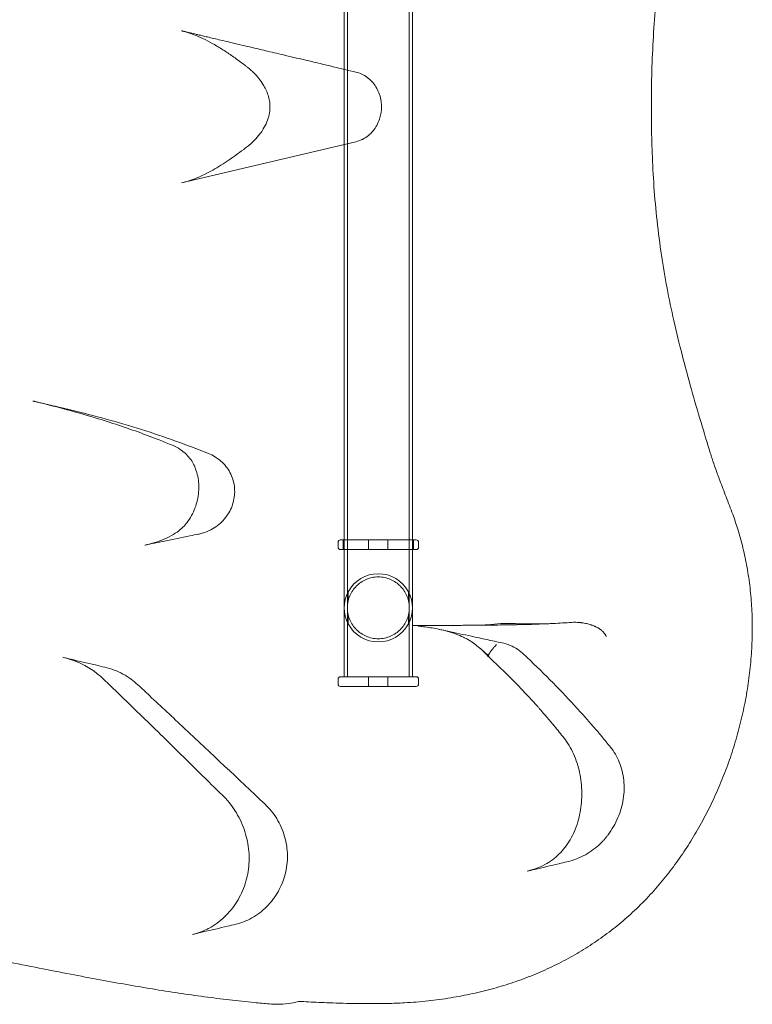
# Model space of a CAD drawing. Units: millimetres. Extents: x -1650 to 6860, y -2100 to 4410.
# Drawn here: x 4346 to 4801, y 1063 to 1674 of the extents above; entities that cross this region are included whole.
import ezdxf

# ---------------------------------------------------------------- set-up
doc = ezdxf.new("R2010")
doc.units = ezdxf.units.MM
doc.header["$MEASUREMENT"] = 0

msp = doc.modelspace()

# ---------------------------------------------------------------- linework, layer by layer
at = {"color": 0, "linetype": 'Continuous', "lineweight": 0}
for p, q in [((4549.8, 1974), (4549.8, 1266)), ((4588.2, 1974), (4588.2, 1266)), ((4590.2, 1974), (4590.2, 1578.16)), ((4547.8, 1681.06), (4547.8, 1591.08)), ((4555.08, 1598.37), (4446.63, 1572.74)), ((4547.8, 1591.08), (4547.8, 1591.08)), ((4547.8, 1591.08), (4547.8, 1309.45)), ((4590.2, 1578.16), (4590.2, 1578.16)), ((4590.2, 1578.16), (4590.2, 1539.2)), ((4590.2, 1539.2), (4590.2, 1539.2)), ((4590.2, 1539.2), (4590.2, 1266)), ((4544, 1349.5), (4544, 1346.5)), ((4545.5, 1351), (4592.5, 1351)), ((4547.1, 1345), (4547.1, 1351)), ((4563, 1345), (4563, 1351)), ((4575, 1351), (4575, 1345)), ((4590.91, 1345), (4590.91, 1351)), ((4594, 1346.5), (4594, 1349.5)), ((4592.5, 1345), (4545.5, 1345)), ((4550.31, 1313.18), (4550.31, 1318.8)), ((4587.7, 1318.8), (4587.7, 1313.18)), ((4547.8, 1309.45), (4547.8, 1309.45)), ((4547.8, 1309.45), (4547.8, 1266)), ((4550.31, 1298.8), (4550.31, 1304.42)), ((4587.7, 1304.42), (4587.7, 1298.8)), ((4544, 1264.5), (4544, 1261.5)), ((4545.5, 1266), (4592.5, 1266)), ((4592.5, 1260), (4545.5, 1260)), ((4563, 1266), (4563, 1260)), ((4575, 1266), (4575, 1260)), ((4594, 1261.5), (4594, 1264.5))]:
    msp.add_line(p, q, dxfattribs=at)
for centre, radius, start, end in [((4545.5, 1349.5), 1.5, 90, 180), ((4545.5, 1346.5), 1.5, 180, 270), ((4592.5, 1349.5), 1.5, 0, 90), ((4592.5, 1346.5), 1.5, 270, 0), ((4569, 1308.8), 21.2, 28.14458, 151.85542), ((4569, 1308.8), 21.2, 151.85542, 208.14458), ((4569, 1308.8), 21.2, -28.14458, 28.14458), ((4569, 1308.8), 19.2, 166.80784, 193.19216), ((4569, 1308.8), 19.2, 346.80784, 13.19216), ((4569, 1308.8), 21.2, 208.14458, 331.85542), ((4545.5, 1264.5), 1.5, 90, 180), ((4545.5, 1261.5), 1.5, 180, 270), ((4592.5, 1264.5), 1.5, 0, 90), ((4592.5, 1261.5), 1.5, 270, 0)]:
    msp.add_arc(centre, radius, start, end, dxfattribs=at)
at = {"color": 0, "linetype": 'Continuous', "lineweight": 0, "extrusion": (0, 0, -1)}
for centre, major_axis, ratio, start_param, end_param in [((4493.81, 1655.15), (-7.24, -9.63), 0.552371, -0.002717, 0), ((4554.53, 1631.25), (4.26, 9.09), 0.502208, -0.000126, 0.000025), ((4560.24, 1624.45), (9.53, 3.17), 0.000001, 0, 0.000021), ((4554.53, 1608.75), (4.26, -9.09), 0.502208, -0.000032, 0.000119), ((4493.81, 1584.85), (-7.24, 9.63), 0.552371, 0, 0.002717), ((4450.01, 1416.51), (-5.15, -8.62), 0.32315, -0.000025, 0.000021), ((4459.71, 1395.37), (3.74, 9.31), 0.000001, 0, 0.00002), ((4462.32, 1394.08), (5.18, 8.59), 0, 0, 0.000007), ((4646.33, 1276.52), (3.42, 9.44), 0.000001, 0, 0.000022), ((4649.31, 1274.97), (5.11, 8.78), 0, 0, 0.000005), ((4479.58, 1199.16), (-7.01, -7.2), 0.000001, 0, 0.000019), ((4701.65, 1171.24), (7.48, -6.68), 0.000001, 0, 0.000018), ((4703.33, 1173.23), (-7.93, 6.12), 0.146089, -3.141684, -3.141638), ((4692.88, 1153.74), (-7.96, 6.13), 0.365018, 0.000003, 0.0002), ((4458.6, 1096.83), (-2.82, 9.64), 0.000002, 0, 0.000017), ((4520.07, 1061.32), (-0.19, 3.01), 0.961798, -0.000928, -0.000816)]:
    msp.add_ellipse(centre, major_axis=major_axis, ratio=ratio, start_param=start_param, end_param=end_param, dxfattribs=at)
at = {"color": 0, "linetype": 'Continuous', "lineweight": 0}
for centre, major_axis, ratio, start_param, end_param in [((4560.25, 1615.54), (9.52, -3.17), 0.000001, 0, 0.000021), ((4455.47, 1412.5), (-6.67, -7.5), 0, 0, 0.000005), ((4463.43, 1402.04), (-9.02, -4.41), 0.298537, -0.000017, 0.000284), ((4458.23, 1355.8), (-8.05, 6), 0.19963, -0.001945, 0.000003), ((4393.97, 1280.41), (-5.15, -8.62), 0.22593, -0.000142, -0.000018), ((4404.4, 1272.5), (-6.92, -7.29), 0.000001, 0, 0.000016), ((4675.5, 1254.11), (-7.48, -6.69), 0.000001, 0, 0.000019), ((4702.19, 1171.88), (7.59, -6.57), 0.000001, 0, 0.000017), ((4697.49, 1167.42), (6.26, -7.92), 0, 0, 0.000005), ((4464.88, 1099.12), (-4.04, 9.19), 0.399759, -0.000245, 0.000221), ((4501.87, 1068.26), (-0.48, -5.54), 0.000004, 0, 0.000049)]:
    msp.add_ellipse(centre, major_axis=major_axis, ratio=ratio, start_param=start_param, end_param=end_param, dxfattribs=at)
for points, knots in [([(4776.35, 1838.43), (4775.38, 1835.32), (4774.41, 1832.19), (4771.7, 1823.35), (4769.97, 1817.62), (4766.52, 1805.95), (4764.8, 1800), (4761.31, 1787.57), (4759.56, 1781.08), (4756.1, 1767.62), (4754.4, 1760.65), (4751.17, 1746.39), (4749.64, 1739.1), (4746.91, 1724.6), (4745.7, 1717.39), (4743.66, 1703.39), (4742.81, 1696.59), (4741.35, 1682.92), (4740.75, 1676.04), (4739.76, 1662), (4739.39, 1654.84), (4738.86, 1640.49), (4738.72, 1633.31), (4738.65, 1624.08), (4738.64, 1622.04), (4738.64, 1620)], [0, 0, 0, 0, 10.000764, 10.000764, 28.170927, 28.170927, 46.867085, 46.867085, 67.103408, 67.103408, 88.658982, 88.658982, 111.03958, 111.03958, 132.974379, 132.974379, 153.557299, 153.557299, 174.305094, 174.305094, 195.844552, 195.844552, 217.40101, 217.40101, 223.522762, 223.522762, 223.522762, 223.522762]), ([(4446.63, 1667.26), (4446.8, 1667.22), (4446.96, 1667.18), (4447.34, 1667.1), (4447.54, 1667.05), (4447.98, 1666.94), (4448.23, 1666.89), (4448.76, 1666.76), (4449.05, 1666.69), (4449.69, 1666.54), (4450.04, 1666.46), (4450.81, 1666.27), (4451.23, 1666.18), (4452.15, 1665.96), (4452.66, 1665.84), (4453.76, 1665.58), (4454.37, 1665.43), (4455.69, 1665.12), (4456.42, 1664.95), (4458.01, 1664.57), (4458.88, 1664.37), (4460.8, 1663.91), (4461.84, 1663.67), (4464.14, 1663.13), (4465.39, 1662.83), (4468.14, 1662.18), (4469.65, 1661.82), (4472.95, 1661.04), (4474.76, 1660.62), (4478.72, 1659.68), (4480.89, 1659.17), (4485.65, 1658.04), (4488.25, 1657.43), (4493.96, 1656.08), (4497.08, 1655.34), (4503.93, 1653.72), (4507.67, 1652.84), (4515.9, 1650.89), (4520.39, 1649.83), (4530.26, 1647.5), (4535.64, 1646.23), (4545.71, 1643.85), (4550.4, 1642.74), (4555.08, 1641.63)], [0, 0, 0, 0, 1, 1, 2.2, 2.2, 3.64, 3.64, 5.368, 5.368, 7.4416, 7.4416, 9.92992, 9.92992, 12.915904, 12.915904, 16.499085, 16.499085, 20.798902, 20.798902, 25.958682, 25.958682, 32.150419, 32.150419, 39.580502, 39.580502, 48.496603, 48.496603, 59.195923, 59.195923, 72.035108, 72.035108, 87.442129, 87.442129, 105.930555, 105.930555, 128.116666, 128.116666, 154.74, 154.74, 186.688, 186.688, 214.48622, 214.48622, 214.48622, 214.48622]), ([(4486.58, 1645.52), (4484.7, 1646.93), (4482.74, 1648.38), (4478.78, 1651.24), (4476.76, 1652.65), (4472.74, 1655.32), (4470.74, 1656.58), (4466.78, 1658.94), (4464.82, 1660.03), (4460.95, 1662.02), (4459.04, 1662.93), (4455.3, 1664.52), (4453.47, 1665.22), (4449.97, 1666.39), (4448.29, 1666.87), (4446.63, 1667.26)], [0, 0, 0, 0, 8.518521, 8.518521, 16.64613, 16.64613, 24.108203, 24.108203, 30.962636, 30.962636, 37.287248, 37.287248, 43.151713, 43.151713, 48.448076, 48.448076, 48.448076, 48.448076]), ([(4494.83, 1637.58), (4493.83, 1638.84), (4492.76, 1640.02), (4490.46, 1642.32), (4489.21, 1643.43), (4487.5, 1644.81), (4487.04, 1645.18), (4486.59, 1645.51)], [5.297584, 5.297584, 5.297584, 5.297584, 10.799759, 10.799759, 16.865847, 16.865847, 19.120232, 19.120232, 19.120232, 19.120232]), ([(4558.79, 1640.34), (4559.97, 1639.79), (4561.11, 1639.1), (4563.23, 1637.53), (4564.22, 1636.63), (4566.03, 1634.65), (4566.85, 1633.55), (4568.28, 1631.22), (4568.9, 1629.97), (4569.53, 1628.32), (4569.65, 1627.98), (4569.77, 1627.62)], [0.000789, 0.000789, 0.000789, 0.000789, 4.079383, 4.079383, 8.178618, 8.178618, 12.333263, 12.333263, 16.539633, 16.539633, 17.658071, 17.658071, 17.658071, 17.658071]), ([(4497.56, 1633.69), (4496.73, 1635.06), (4495.82, 1636.34), (4494.85, 1637.56), (4494.84, 1637.57), (4494.83, 1637.58)], [0, 0, 0, 0, 5.254804, 5.254804, 5.297553, 5.297553, 5.297553, 5.297553]), ([(4501.67, 1620), (4501.67, 1621.23), (4501.57, 1622.47), (4501.18, 1624.89), (4500.89, 1626.09), (4500.13, 1628.49), (4499.65, 1629.68), (4498.64, 1631.81), (4498.12, 1632.77), (4497.56, 1633.69)], [0, 0, 0, 0, 3.690919, 3.690919, 7.447535, 7.447535, 11.485813, 11.485813, 15.017023, 15.017023, 15.017023, 15.017023]), ([(4569.77, 1627.62), (4570.22, 1626.28), (4570.55, 1624.88), (4570.92, 1622.32), (4571, 1621.16), (4571, 1620)], [0.000042, 0.000042, 0.000042, 0.000042, 4.285813, 4.285813, 7.76504, 7.76504, 7.76504, 7.76504]), ([(4497.56, 1606.31), (4498.39, 1607.68), (4499.14, 1609.13), (4500.36, 1612.11), (4500.84, 1613.65), (4501.46, 1616.6), (4501.63, 1618.01), (4501.67, 1619.62), (4501.67, 1619.81), (4501.67, 1620)], [0, 0, 0, 0, 5.25143, 5.25143, 10.189829, 10.189829, 14.437234, 14.437234, 15.008322, 15.008322, 15.008322, 15.008322]), ([(4571, 1620), (4571, 1618.57), (4570.87, 1617.13), (4570.42, 1614.59), (4570.13, 1613.47), (4569.77, 1612.38)], [0, 0, 0, 0, 4.293204, 4.293204, 7.764999, 7.764999, 7.764999, 7.764999]), ([(4738.64, 1620), (4738.64, 1616.67), (4738.66, 1613.33), (4738.78, 1603.75), (4738.93, 1597.51), (4739.43, 1584.37), (4739.8, 1577.47), (4740.79, 1563.42), (4741.43, 1556.27), (4742.97, 1542), (4743.89, 1534.89), (4745.97, 1520.99), (4747.13, 1514.2), (4749.69, 1500.69), (4751.1, 1493.97), (4754.21, 1480.14), (4755.93, 1473.03), (4759.6, 1458.75), (4761.55, 1451.57), (4765.49, 1437.56), (4767.49, 1430.72), (4771.41, 1417.61), (4773.32, 1411.33), (4775.62, 1403.91), (4775.99, 1402.74), (4776.35, 1401.57)], [0, 0, 0, 0, 10.000675, 10.000675, 28.740667, 28.740667, 49.481006, 49.481006, 71.064861, 71.064861, 92.604116, 92.604116, 113.287853, 113.287853, 133.911466, 133.911466, 155.879129, 155.879129, 178.264056, 178.264056, 199.788338, 199.788338, 219.75808, 219.75808, 223.52211, 223.52211, 223.52211, 223.52211]), ([(4569.77, 1612.38), (4569.33, 1611.04), (4568.76, 1609.73), (4567.41, 1607.29), (4566.62, 1606.13), (4564.86, 1604.01), (4563.87, 1603.04), (4561.77, 1601.34), (4560.63, 1600.59), (4559.23, 1599.87), (4559.01, 1599.76), (4558.79, 1599.66)], [0, 0, 0, 0, 4.26431, 4.26431, 8.515672, 8.515672, 12.731803, 12.731803, 16.900559, 16.900559, 17.65592, 17.65592, 17.65592, 17.65592]), ([(4486.59, 1594.49), (4487.36, 1595.07), (4488.18, 1595.72), (4489.96, 1597.25), (4490.94, 1598.15), (4493.14, 1600.38), (4494.35, 1601.76), (4496.2, 1604.21), (4496.91, 1605.23), (4497.56, 1606.31)], [0, 0, 0, 0, 3.895342, 3.895342, 8.708636, 8.708636, 14.992256, 14.992256, 19.120936, 19.120936, 19.120936, 19.120936]), ([(4446.63, 1572.74), (4448.2, 1573.11), (4449.79, 1573.56), (4452.97, 1574.6), (4454.58, 1575.2), (4457.83, 1576.54), (4459.49, 1577.29), (4462.82, 1578.92), (4464.5, 1579.81), (4467.89, 1581.7), (4469.59, 1582.72), (4473.01, 1584.86), (4474.73, 1585.99), (4478.17, 1588.34), (4479.89, 1589.56), (4483.28, 1592.02), (4484.96, 1593.27), (4486.58, 1594.48)], [0, 0, 0, 0, 5.01466, 5.01466, 10.143657, 10.143657, 15.571088, 15.571088, 21.333728, 21.333728, 27.479404, 27.479404, 34.056129, 34.056129, 41.116831, 41.116831, 48.456337, 48.456337, 48.456337, 48.456337]), ([(4354.33, 1437.27), (4354.5, 1437.23), (4354.67, 1437.19), (4355.04, 1437.11), (4355.24, 1437.06), (4355.69, 1436.95), (4355.93, 1436.9), (4356.46, 1436.77), (4356.75, 1436.7), (4357.4, 1436.55), (4357.74, 1436.47), (4358.51, 1436.29), (4358.93, 1436.19), (4359.85, 1435.97), (4360.36, 1435.85), (4361.46, 1435.59), (4362.07, 1435.45), (4363.4, 1435.13), (4364.12, 1434.96), (4365.71, 1434.59), (4366.58, 1434.38), (4368.49, 1433.93), (4369.54, 1433.68), (4371.83, 1433.14), (4373.08, 1432.85), (4375.1, 1432.37), (4375.87, 1432.19), (4376.63, 1432.01)], [0, 0, 0, 0, 1, 1, 2.2, 2.2, 3.64, 3.64, 5.368, 5.368, 7.4416, 7.4416, 9.92992, 9.92992, 12.915904, 12.915904, 16.499085, 16.499085, 20.798902, 20.798902, 25.958682, 25.958682, 32.150419, 32.150419, 39.580502, 39.580502, 44.12684, 44.12684, 44.12684, 44.12684]), ([(4440.45, 1410), (4437.55, 1411.21), (4434.62, 1412.4), (4427.19, 1415.31), (4422.65, 1417.01), (4413.47, 1420.3), (4408.83, 1421.88), (4399.29, 1424.99), (4394.4, 1426.5), (4384.23, 1429.51), (4378.95, 1431), (4367.73, 1434), (4361.79, 1435.5), (4355.82, 1436.92)], [0, 0, 0, 0, 10.001505, 10.001505, 25.15839, 25.15839, 40.333068, 40.333068, 56.023043, 56.023043, 72.711208, 72.711208, 91.274841, 91.274841, 91.274841, 91.274841]), ([(4376.63, 1432.01), (4379.82, 1431.26), (4383.01, 1430.48), (4393.59, 1427.81), (4400.95, 1425.81), (4415.52, 1421.57), (4422.72, 1419.33), (4436.94, 1414.61), (4443.95, 1412.14), (4455.1, 1407.97), (4459.28, 1406.35), (4463.45, 1404.68)], [0, 0, 0, 0, 10.000273, 10.000273, 33.245292, 33.245292, 56.221682, 56.221682, 78.837996, 78.837996, 92.471203, 92.471203, 92.471203, 92.471203]), ([(4444.86, 1407.89), (4443.81, 1408.51), (4442.68, 1409.05), (4441.15, 1409.7), (4440.8, 1409.85), (4440.45, 1410)], [0, 0, 0, 0, 4.152493, 4.152493, 5.372132, 5.372132, 5.372132, 5.372132]), ([(4454.41, 1397.63), (4454.28, 1397.89), (4454.15, 1398.14), (4453.71, 1398.96), (4453.39, 1399.51), (4452.25, 1401.28), (4451.33, 1402.44), (4449.84, 1404.03), (4449.35, 1404.51), (4448.79, 1405)], [0, 0, 0, 0, 0.935132, 0.935132, 3.047318, 3.047318, 7.870389, 7.870389, 10.231168, 10.231168, 10.231168, 10.231168]), ([(4776.36, 1401.53), (4777.02, 1399.45), (4777.74, 1397.36), (4779.38, 1392.84), (4780.3, 1390.41), (4782.5, 1384.58), (4783.78, 1381.17), (4786.46, 1374.16), (4787.85, 1370.52), (4789.17, 1366.96)], [0.034345, 0.034345, 0.034345, 0.034345, 6.780268, 6.780268, 14.628534, 14.628534, 25.677476, 25.677476, 37.458582, 37.458582, 37.458582, 37.458582]), ([(4450.19, 1361.8), (4451.19, 1363.16), (4452.12, 1364.59), (4453.77, 1367.6), (4454.49, 1369.18), (4455.71, 1372.41), (4456.21, 1374.07), (4456.97, 1377.41), (4457.23, 1379.09), (4457.51, 1382.44), (4457.54, 1384.11), (4457.35, 1387.38), (4457.13, 1388.98), (4456.49, 1392.08), (4456.06, 1393.59), (4455.19, 1395.92), (4454.82, 1396.79), (4454.41, 1397.63)], [0, 0, 0, 0, 5.223691, 5.223691, 10.461335, 10.461335, 15.631212, 15.631212, 20.721156, 20.721156, 25.73539, 25.73539, 30.677748, 30.677748, 35.559993, 35.559993, 38.615721, 38.615721, 38.615721, 38.615721]), ([(4471.19, 1399.99), (4472.33, 1398.99), (4473.38, 1397.88), (4475.28, 1395.51), (4476.12, 1394.23), (4477.55, 1391.56), (4478.14, 1390.16), (4479.05, 1387.29), (4479.38, 1385.81), (4479.76, 1382.83), (4479.82, 1381.32), (4479.67, 1378.31), (4479.45, 1376.8), (4478.77, 1373.84), (4478.29, 1372.38), (4477.1, 1369.56), (4476.37, 1368.19), (4475.29, 1366.51), (4475.04, 1366.14), (4474.77, 1365.77)], [0.000005, 0.000005, 0.000005, 0.000005, 4.569733, 4.569733, 9.148755, 9.148755, 13.68335, 13.68335, 18.196732, 18.196732, 22.710381, 22.710381, 27.246143, 27.246143, 31.819015, 31.819015, 36.437123, 36.437123, 37.800968, 37.800968, 37.800968, 37.800968]), ([(4474.77, 1365.77), (4473.86, 1364.5), (4472.84, 1363.31), (4470.61, 1361.11), (4469.39, 1360.09), (4466.8, 1358.27), (4465.41, 1357.47), (4462.8, 1356.23), (4461.57, 1355.75), (4460.34, 1355.36)], [0, 0, 0, 0, 4.679546, 4.679546, 9.422078, 9.422078, 14.209452, 14.209452, 18.137387, 18.137387, 18.137387, 18.137387]), ([(4789.17, 1366.96), (4790.31, 1363.9), (4791.36, 1360.82), (4793.53, 1353.84), (4794.61, 1349.94), (4796.53, 1342), (4797.38, 1337.95), (4798.84, 1329.7), (4799.45, 1325.49), (4800.43, 1316.98), (4800.79, 1312.67), (4801.26, 1303.97), (4801.37, 1299.57), (4801.33, 1290.73), (4801.18, 1286.28), (4800.64, 1277.37), (4800.24, 1272.91), (4799.18, 1263.98), (4798.54, 1259.51), (4796.98, 1250.65), (4796.1, 1246.24), (4794.09, 1237.49), (4792.98, 1233.14), (4790.52, 1224.5), (4789.17, 1220.19), (4786.3, 1211.74), (4784.77, 1207.6), (4781.5, 1199.4), (4779.76, 1195.33), (4776.08, 1187.33), (4774.15, 1183.4), (4770.09, 1175.66), (4767.96, 1171.85), (4763.52, 1164.39), (4761.21, 1160.74), (4756.42, 1153.61), (4753.94, 1150.13), (4748.79, 1143.31), (4746.11, 1139.97), (4740.54, 1133.42), (4737.63, 1130.2), (4734.63, 1127.08)], [0, 0, 0, 0, 10.003395, 10.003395, 22.428418, 22.428418, 35.12882, 35.12882, 48.174819, 48.174819, 61.419821, 61.419821, 74.832135, 74.832135, 88.37672, 88.37672, 101.959762, 101.959762, 115.604769, 115.604769, 129.153086, 129.153086, 142.625369, 142.625369, 156.161672, 156.161672, 169.387643, 169.387643, 182.664649, 182.664649, 195.826797, 195.826797, 208.991203, 208.991203, 222.064462, 222.064462, 235.05199, 235.05199, 248.122603, 248.122603, 261.442233, 261.442233, 261.442233, 261.442233]), ([(4424.26, 1347.83), (4426.23, 1348.25), (4428.21, 1348.76), (4432.26, 1349.99), (4434.36, 1350.72), (4438.25, 1352.41), (4440.07, 1353.34), (4443.26, 1355.31), (4444.66, 1356.31), (4447.05, 1358.32), (4448.09, 1359.3), (4449.01, 1360.34)], [0, 0, 0, 0, 6.261391, 6.261391, 12.947982, 12.947982, 19.054515, 19.054515, 24.185543, 24.185543, 28.449383, 28.449383, 28.449383, 28.449383]), ([(4449.01, 1360.34), (4449.18, 1360.54), (4449.34, 1360.73), (4449.74, 1361.22), (4449.97, 1361.51), (4450.19, 1361.81)], [28.449405, 28.449405, 28.449405, 28.449405, 29.247352, 29.247352, 30.399305, 30.399305, 30.399305, 30.399305]), ([(4457.28, 1354.6), (4455.52, 1354.24), (4453.76, 1353.88), (4446.71, 1352.44), (4441.43, 1351.36), (4432.06, 1349.44), (4427.95, 1348.59), (4423.86, 1347.75)], [0, 0, 0, 0, 10.000001, 10.000001, 40.000034, 40.000034, 63.44304, 63.44304, 63.44304, 63.44304]), ([(4587.7, 1313.18), (4587.44, 1314.27), (4587.1, 1315.31), (4586.19, 1317.45), (4585.6, 1318.54), (4584.22, 1320.57), (4583.44, 1321.52), (4581.79, 1323.17), (4580.89, 1323.93), (4578.88, 1325.31), (4577.78, 1325.93), (4575.43, 1326.94), (4574.18, 1327.34), (4571.62, 1327.87), (4570.3, 1328), (4567.71, 1328), (4566.39, 1327.87), (4563.83, 1327.34), (4562.58, 1326.94), (4560.23, 1325.93), (4559.13, 1325.31), (4557.12, 1323.93), (4556.22, 1323.17), (4554.57, 1321.52), (4553.79, 1320.57), (4552.41, 1318.54), (4551.82, 1317.45), (4550.91, 1315.31), (4550.57, 1314.27), (4550.31, 1313.18)], [0.469952, 0.469952, 0.469952, 0.469952, 0.841488, 0.841488, 1.262232, 1.262232, 1.682976, 1.682976, 2.071785, 2.071785, 2.460594, 2.460594, 2.849403, 2.849403, 3.238213, 3.238213, 3.627022, 3.627022, 4.015831, 4.015831, 4.40464, 4.40464, 4.79345, 4.79345, 5.214193, 5.214193, 5.634937, 5.634937, 6.006473, 6.006473, 6.006473, 6.006473]), ([(4550.31, 1304.42), (4550.57, 1303.33), (4550.91, 1302.29), (4551.82, 1300.15), (4552.41, 1299.06), (4553.79, 1297.03), (4554.57, 1296.08), (4556.22, 1294.43), (4557.12, 1293.67), (4559.13, 1292.29), (4560.23, 1291.67), (4562.58, 1290.66), (4563.83, 1290.26), (4566.39, 1289.73), (4567.71, 1289.6), (4570.3, 1289.6), (4571.62, 1289.73), (4574.18, 1290.26), (4575.43, 1290.66), (4577.78, 1291.67), (4578.88, 1292.29), (4580.89, 1293.67), (4581.79, 1294.43), (4583.44, 1296.08), (4584.22, 1297.03), (4585.6, 1299.06), (4586.19, 1300.15), (4587.1, 1302.29), (4587.44, 1303.33), (4587.7, 1304.42)], [6.946377, 6.946377, 6.946377, 6.946377, 7.317913, 7.317913, 7.738657, 7.738657, 8.159401, 8.159401, 8.54821, 8.54821, 8.93702, 8.93702, 9.325829, 9.325829, 9.714638, 9.714638, 10.103447, 10.103447, 10.492256, 10.492256, 10.881066, 10.881066, 11.269875, 11.269875, 11.690619, 11.690619, 12.111363, 12.111363, 12.482899, 12.482899, 12.482899, 12.482899]), ([(4690.36, 1299.85), (4686.8, 1299.59), (4683.05, 1299.35), (4679.12, 1299.15), (4679.09, 1299.15), (4679.06, 1299.15), (4679.03, 1299.15), (4677.96, 1299.09), (4676.86, 1299.04), (4675.75, 1298.99), (4675.2, 1298.96), (4674.66, 1298.94), (4674.1, 1298.92), (4671.89, 1298.82), (4669.61, 1298.73), (4667.25, 1298.65), (4665.23, 1298.58), (4663.15, 1298.52), (4660.98, 1298.46), (4659.04, 1298.41), (4657.04, 1298.36), (4654.98, 1298.32), (4654.62, 1298.31), (4654.25, 1298.3), (4653.89, 1298.3), (4652.52, 1298.27), (4651.11, 1298.24), (4649.65, 1298.22), (4648.64, 1298.2), (4647.61, 1298.18), (4646.57, 1298.17), (4646.56, 1298.17), (4646.55, 1298.17), (4646.54, 1298.17), (4645.15, 1298.15), (4643.72, 1298.13), (4642.23, 1298.11), (4641.56, 1298.1), (4640.87, 1298.09), (4640.17, 1298.08), (4639.85, 1298.08), (4639.54, 1298.08), (4639.22, 1298.07), (4638.62, 1298.07), (4638.01, 1298.06), (4637.38, 1298.05), (4636.45, 1298.04), (4635.48, 1298.03), (4634.5, 1298.03), (4634.23, 1298.02), (4633.97, 1298.02), (4633.7, 1298.02), (4632.76, 1298.01), (4631.8, 1298), (4630.82, 1297.99), (4630.26, 1297.99), (4629.69, 1297.99), (4629.12, 1297.98), (4627.83, 1297.97), (4626.46, 1297.96), (4625.01, 1297.95), (4624.39, 1297.95), (4623.76, 1297.95), (4623.11, 1297.94), (4622.98, 1297.94), (4622.86, 1297.94), (4622.74, 1297.94), (4622.55, 1297.94), (4622.35, 1297.94), (4622.15, 1297.94), (4621.72, 1297.93), (4621.27, 1297.93), (4620.79, 1297.93), (4619.94, 1297.92), (4619.04, 1297.92), (4618.07, 1297.91), (4617.49, 1297.91), (4616.89, 1297.91), (4616.27, 1297.91), (4616.23, 1297.91), (4616.19, 1297.9), (4616.14, 1297.9), (4615.35, 1297.9), (4614.29, 1297.9), (4612.98, 1297.89), (4612.9, 1297.89), (4612.81, 1297.89), (4612.72, 1297.89), (4611.06, 1297.88), (4610.07, 1297.87), (4609.75, 1297.87), (4607.31, 1297.86), (4605.22, 1297.85), (4603.48, 1297.84), (4602.99, 1297.84), (4602.5, 1297.83), (4602.01, 1297.83), (4598.08, 1297.81), (4594.29, 1297.78), (4590.62, 1297.76)], [-1, -1, -1, -1, -0.875, -0.875, -0.875, -0.873966, -0.873966, -0.873966, -0.838714, -0.838714, -0.838714, -0.821429, -0.821429, -0.821429, -0.75, -0.75, -0.75, -0.684103, -0.684103, -0.684103, -0.625, -0.625, -0.625, -0.613654, -0.613654, -0.613654, -0.571429, -0.571429, -0.571429, -0.541079, -0.541079, -0.541079, -0.540816, -0.540816, -0.540816, -0.5, -0.5, -0.5, -0.478845, -0.478845, -0.478845, -0.469429, -0.469429, -0.469429, -0.451705, -0.451705, -0.451705, -0.425, -0.425, -0.425, -0.417345, -0.417345, -0.417345, -0.390419, -0.390419, -0.390419, -0.375, -0.375, -0.375, -0.333622, -0.333622, -0.333622, -0.315869, -0.315869, -0.315869, -0.3125, -0.3125, -0.3125, -0.306053, -0.306053, -0.306053, -0.291844, -0.291844, -0.291844, -0.266278, -0.266278, -0.266278, -0.250998, -0.250998, -0.250998, -0.25, -0.25, -0.25, -0.21875, -0.21875, -0.21875, -0.217216, -0.217216, -0.217216, -0.1875, -0.1875, -0.1875, -0.125, -0.125, -0.125, -0.111153, -0.111153, -0.111153, 0, 0, 0, 0]), ([(4593.71, 1297.47), (4594.48, 1297.39), (4595.21, 1297.31), (4595.93, 1297.23), (4596.65, 1297.14), (4597.39, 1297.05), (4598.14, 1296.95), (4599.64, 1296.76), (4601.08, 1296.54), (4602.53, 1296.3), (4603.99, 1296.05), (4605.5, 1295.77), (4607.01, 1295.44), (4608.53, 1295.12), (4610.06, 1294.75), (4611.6, 1294.32), (4612.26, 1294.14), (4612.92, 1293.95), (4613.57, 1293.75), (4613.68, 1293.72), (4613.79, 1293.69), (4613.9, 1293.65), (4614.66, 1293.42), (4615.43, 1293.16), (4616.19, 1292.9), (4617.72, 1292.36), (4619.23, 1291.77), (4620.79, 1291.06), (4621.2, 1290.88), (4621.61, 1290.68), (4622, 1290.5), (4622.36, 1290.32), (4622.69, 1290.16), (4623.02, 1289.99), (4623.69, 1289.65), (4624.42, 1289.27), (4625.11, 1288.87), (4625.8, 1288.48), (4626.49, 1288.05), (4627.09, 1287.65), (4627.68, 1287.24), (4628.19, 1286.87), (4628.76, 1286.42)], [0, 0, 0, 0, 0.0625, 0.0625, 0.0625, 0.125, 0.125, 0.125, 0.25, 0.25, 0.25, 0.375, 0.375, 0.375, 0.5, 0.5, 0.5, 0.5533359, 0.5533359, 0.5533359, 0.5625, 0.5625, 0.5625, 0.625, 0.625, 0.625, 0.75, 0.75, 0.75, 0.7821689, 0.7821689, 0.7821689, 0.8125, 0.8125, 0.8125, 0.875, 0.875, 0.875, 0.9375, 0.9375, 0.9375, 1, 1, 1, 1]), ([(4629.08, 1297.98), (4632.4, 1298.01), (4635.73, 1298.11), (4641.69, 1298.64), (4644.45, 1298.99), (4648.59, 1299.12), (4650, 1299.1), (4652.63, 1299.04), (4653.88, 1298.99), (4657.04, 1298.88), (4658.94, 1298.83), (4663.85, 1298.75), (4666.82, 1298.75), (4672.5, 1298.86), (4675.22, 1298.96), (4677.8, 1299.09)], [0, 0, 0, 0, 10.015205, 10.015205, 18.224163, 18.224163, 22.551561, 22.551561, 26.592721, 26.592721, 32.90879, 32.90879, 43.030456, 43.030456, 52.588825, 52.588825, 52.588825, 52.588825]), ([(4710.62, 1290.86), (4710.47, 1291.32), (4710.26, 1291.77), (4710.01, 1292.19), (4709.76, 1292.61), (4709.48, 1293), (4709.17, 1293.37), (4709.01, 1293.55), (4708.84, 1293.73), (4708.68, 1293.91), (4708.51, 1294.08), (4708.33, 1294.25), (4708.16, 1294.41), (4707.98, 1294.57), (4707.79, 1294.73), (4707.61, 1294.88), (4707.42, 1295.03), (4707.23, 1295.18), (4707.03, 1295.33), (4706.84, 1295.47), (4706.64, 1295.61), (4706.44, 1295.74), (4706.24, 1295.87), (4706.03, 1296.01), (4705.83, 1296.13), (4705.62, 1296.25), (4705.41, 1296.38), (4705.2, 1296.5), (4704.99, 1296.61), (4704.77, 1296.73), (4704.56, 1296.84), (4704.34, 1296.94), (4704.12, 1297.06), (4703.9, 1297.16), (4703.69, 1297.26), (4703.46, 1297.36), (4703.24, 1297.45), (4703.01, 1297.55), (4702.79, 1297.64), (4702.56, 1297.73), (4702.33, 1297.82), (4702.11, 1297.9), (4701.88, 1297.98), (4701.65, 1298.06), (4701.42, 1298.14), (4701.19, 1298.22), (4700.96, 1298.3), (4700.73, 1298.37), (4700.49, 1298.44), (4700.02, 1298.58), (4699.56, 1298.7), (4699.08, 1298.82), (4698.61, 1298.94), (4698.13, 1299.04), (4697.65, 1299.14), (4697.17, 1299.23), (4696.7, 1299.32), (4696.21, 1299.39), (4695.97, 1299.43), (4695.73, 1299.47), (4695.48, 1299.5), (4695.24, 1299.53), (4695, 1299.56), (4694.76, 1299.59), (4694.27, 1299.65), (4693.79, 1299.69), (4693.3, 1299.73), (4692.31, 1299.81), (4691.34, 1299.84), (4690.36, 1299.85)], [0, 0, 0, 0, 0.062499, 0.062499, 0.062499, 0.124999, 0.124999, 0.124999, 0.156249, 0.156249, 0.156249, 0.187499, 0.187499, 0.187499, 0.218749, 0.218749, 0.218749, 0.249999, 0.249999, 0.249999, 0.281249, 0.281249, 0.281249, 0.312499, 0.312499, 0.312499, 0.343749, 0.343749, 0.343749, 0.374999, 0.374999, 0.374999, 0.406249, 0.406249, 0.406249, 0.437499, 0.437499, 0.437499, 0.468749, 0.468749, 0.468749, 0.499999, 0.499999, 0.499999, 0.531249, 0.531249, 0.531249, 0.562499, 0.562499, 0.562499, 0.624999, 0.624999, 0.624999, 0.6875, 0.6875, 0.6875, 0.75, 0.75, 0.75, 0.78125, 0.78125, 0.78125, 0.8125, 0.8125, 0.8125, 0.875, 0.875, 0.875, 1, 1, 1, 1]), ([(4607.31, 1295.38), (4608.93, 1295.02), (4610.55, 1294.67), (4617.05, 1293.26), (4621.94, 1292.2), (4633.18, 1289.77), (4639.55, 1288.41), (4645.97, 1287.04)], [0, 0, 0, 0, 10.000001, 10.000001, 40.000072, 40.000072, 78.619826, 78.619826, 78.619826, 78.619826]), ([(4637.85, 1278.66), (4636.41, 1280.02), (4634.92, 1281.34), (4633.39, 1282.64), (4632.89, 1283.07), (4632.39, 1283.49), (4631.88, 1283.91), (4631.62, 1284.13), (4631.36, 1284.35), (4631.09, 1284.56), (4631.09, 1284.56), (4631.08, 1284.57), (4631.08, 1284.57), (4630.69, 1284.89), (4630.31, 1285.2), (4629.93, 1285.5), (4629.89, 1285.53), (4629.85, 1285.56), (4629.82, 1285.59), (4629.65, 1285.72), (4629.49, 1285.85), (4629.35, 1285.96), (4629.27, 1286.03), (4629.17, 1286.1), (4629.05, 1286.19), (4628.91, 1286.31), (4628.81, 1286.39), (4628.76, 1286.42)], [0, 0, 0, 0, 0.5, 0.5, 0.5, 0.664728, 0.664728, 0.664728, 0.75, 0.75, 0.75, 0.750903, 0.750903, 0.750903, 0.875, 0.875, 0.875, 0.886556, 0.886556, 0.886556, 0.9375, 0.9375, 0.9375, 0.96875, 0.96875, 0.96875, 1, 1, 1, 1]), ([(4642.44, 1286.05), (4642.2, 1285.79), (4641.97, 1285.53), (4641.74, 1285.27), (4641.52, 1285.01), (4641.29, 1284.75), (4641.07, 1284.49), (4640.85, 1284.24), (4640.63, 1283.98), (4640.42, 1283.72), (4640.21, 1283.47), (4640.01, 1283.22), (4639.82, 1282.97), (4639.62, 1282.73), (4639.44, 1282.49), (4639.26, 1282.26), (4639.09, 1282.03), (4638.93, 1281.81), (4638.77, 1281.6), (4638.62, 1281.38), (4638.48, 1281.18), (4638.35, 1280.99), (4638.22, 1280.8), (4638.1, 1280.62), (4638, 1280.45), (4637.89, 1280.28), (4637.8, 1280.12), (4637.72, 1279.97), (4637.63, 1279.82), (4637.56, 1279.68), (4637.5, 1279.55), (4637.44, 1279.42), (4637.4, 1279.3), (4637.36, 1279.19), (4637.33, 1279.09), (4637.31, 1279), (4637.3, 1278.92), (4637.3, 1278.84), (4637.3, 1278.78), (4637.32, 1278.73), (4637.34, 1278.68), (4637.38, 1278.64), (4637.43, 1278.62), (4637.47, 1278.6), (4637.53, 1278.59), (4637.61, 1278.6), (4637.68, 1278.61), (4637.76, 1278.63), (4637.85, 1278.66)], [-1, -1, -1, -1, -0.9375405, -0.9375405, -0.9375405, -0.8750359, -0.8750359, -0.8750359, -0.8125314, -0.8125314, -0.8125314, -0.7500268, -0.7500268, -0.7500268, -0.6875222, -0.6875222, -0.6875222, -0.6250176, -0.6250176, -0.6250176, -0.5625131, -0.5625131, -0.5625131, -0.5000085, -0.5000085, -0.5000085, -0.4375039, -0.4375039, -0.4375039, -0.3749993, -0.3749993, -0.3749993, -0.3124948, -0.3124948, -0.3124948, -0.2499902, -0.2499902, -0.2499902, -0.1874856, -0.1874856, -0.1874856, -0.124981, -0.124981, -0.124981, -0.0624764, -0.0624764, -0.0624764, 0, 0, 0, 0]), ([(4637.36, 1278.67), (4636.15, 1280.05), (4634.8, 1281.39), (4633.05, 1282.93), (4632.74, 1283.19), (4632.43, 1283.46)], [0, 0, 0, 0, 6.185845, 6.185845, 7.502276, 7.502276, 7.502276, 7.502276]), ([(4668.02, 1247.42), (4665.86, 1249.84), (4663.66, 1252.24), (4657.99, 1258.31), (4654.47, 1261.96), (4647.12, 1269.34), (4643.3, 1273.06), (4638.73, 1277.38), (4638.05, 1278.02), (4637.37, 1278.66)], [0, 0, 0, 0, 10.001417, 10.001417, 25.490668, 25.490668, 41.696651, 41.696651, 44.528741, 44.528741, 44.528741, 44.528741]), ([(4658.61, 1280.63), (4661, 1278.4), (4663.37, 1276.14), (4671.09, 1268.71), (4676.35, 1263.46), (4686.6, 1252.85), (4691.59, 1247.48), (4696.47, 1242.04)], [0, 0, 0, 0, 10.000268, 10.000268, 32.736174, 32.736174, 55.23393, 55.23393, 55.23393, 55.23393]), ([(4388.82, 1271.79), (4387.36, 1272.66), (4385.83, 1273.46), (4382.55, 1274.98), (4380.78, 1275.68), (4377, 1276.99), (4374.97, 1277.58), (4372.91, 1278.06)], [0, 0, 0, 0, 5.299395, 5.299395, 11.062949, 11.062949, 17.4547, 17.4547, 17.4547, 17.4547]), ([(4372.91, 1278.06), (4374.6, 1277.66), (4376.3, 1277.27), (4383.06, 1275.68), (4388.13, 1274.49), (4395.2, 1272.83), (4397.2, 1272.36), (4399.19, 1271.89)], [0, 0, 0, 0, 10, 10, 40, 40, 51.796025, 51.796025, 51.796025, 51.796025]), ([(4397.48, 1265.22), (4395.99, 1266.63), (4394.42, 1267.95), (4391.49, 1270.1), (4390.18, 1270.97), (4388.82, 1271.79)], [0, 0, 0, 0, 6.356196, 6.356196, 11.280888, 11.280888, 11.280888, 11.280888]), ([(4399.19, 1271.89), (4401.12, 1271.44), (4403.02, 1270.86), (4406.75, 1269.44), (4408.59, 1268.59), (4412.14, 1266.67), (4413.86, 1265.59), (4416.94, 1263.34), (4418.33, 1262.19), (4419.64, 1260.96)], [0, 0, 0, 0, 6.082988, 6.082988, 12.23982, 12.23982, 18.401647, 18.401647, 23.840732, 23.840732, 23.840732, 23.840732]), ([(4472.57, 1191.97), (4470.26, 1194.22), (4467.96, 1196.48), (4460.24, 1204.06), (4454.85, 1209.38), (4441.1, 1222.95), (4432.71, 1231.21), (4415.41, 1248.05), (4406.49, 1256.64), (4397.48, 1265.22)], [0, 0, 0, 0, 10.000294, 10.000294, 33.601607, 33.601607, 70.215398, 70.215398, 108.376768, 108.376768, 108.376768, 108.376768]), ([(4419.64, 1260.96), (4422.05, 1258.72), (4424.44, 1256.48), (4434.04, 1247.52), (4441.22, 1240.79), (4465.16, 1218.34), (4481.92, 1202.62), (4498.61, 1186.88)], [0, 0, 0, 0, 10.000015, 10.000015, 40.000161, 40.000161, 110.074288, 110.074288, 110.074288, 110.074288]), ([(4684.4, 1227.92), (4682.44, 1230.42), (4680.44, 1232.9), (4675.4, 1238.99), (4672.32, 1242.58), (4668.78, 1246.57), (4668.4, 1247), (4668.02, 1247.42)], [0, 0, 0, 0, 10.001722, 10.001722, 24.703314, 24.703314, 26.470757, 26.470757, 26.470757, 26.470757]), ([(4701.55, 1236.29), (4703.68, 1233.84), (4705.78, 1231.38), (4709.67, 1226.71), (4711.47, 1224.51), (4713.24, 1222.29)], [0, 0, 0, 0, 10.000842, 10.000842, 18.833845, 18.833845, 18.833845, 18.833845]), ([(4684.93, 1159.87), (4686.1, 1161.39), (4687.19, 1163.02), (4689.16, 1166.41), (4690.05, 1168.19), (4691.63, 1171.89), (4692.33, 1173.8), (4693.5, 1177.73), (4693.99, 1179.74), (4694.76, 1183.81), (4695.04, 1185.88), (4695.39, 1190.02), (4695.47, 1192.11), (4695.4, 1196.23), (4695.27, 1198.29), (4694.81, 1202.37), (4694.49, 1204.41), (4693.63, 1208.43), (4693.1, 1210.43), (4691.84, 1214.33), (4691.11, 1216.24), (4689.46, 1219.91), (4688.54, 1221.69), (4686.56, 1224.97), (4685.52, 1226.49), (4684.4, 1227.92)], [0, 0, 0, 0, 6.429174, 6.429174, 12.864518, 12.864518, 19.300214, 19.300214, 25.701156, 25.701156, 32.036487, 32.036487, 38.283291, 38.283291, 44.435047, 44.435047, 50.616736, 50.616736, 56.868149, 56.868149, 63.146832, 63.146832, 69.411107, 69.411107, 75.270894, 75.270894, 75.270894, 75.270894]), ([(4713.24, 1222.29), (4714.36, 1220.87), (4715.39, 1219.37), (4717.22, 1216.22), (4718.04, 1214.56), (4719.43, 1211.11), (4720.01, 1209.32), (4720.94, 1205.64), (4721.28, 1203.74), (4721.71, 1199.88), (4721.79, 1197.91), (4721.7, 1193.98), (4721.52, 1191.99), (4720.91, 1188.07), (4720.47, 1186.13), (4719.36, 1182.27), (4718.68, 1180.35), (4717.09, 1176.59), (4716.18, 1174.74), (4714.13, 1171.17), (4713, 1169.43), (4711.6, 1167.56), (4711.43, 1167.34), (4711.26, 1167.12)], [0.000011, 0.000011, 0.000011, 0.000011, 5.544057, 5.544057, 11.179552, 11.179552, 16.919814, 16.919814, 22.772118, 22.772118, 28.713993, 28.713993, 34.694181, 34.694181, 40.667171, 40.667171, 46.7455, 46.7455, 52.915632, 52.915632, 59.127302, 59.127302, 59.968694, 59.968694, 59.968694, 59.968694]), ([(4460.84, 1108.31), (4461.12, 1108.44), (4461.39, 1108.56), (4462.42, 1109.04), (4463.16, 1109.41), (4465.62, 1110.74), (4467.29, 1111.79), (4470.49, 1114.12), (4472.02, 1115.4), (4474.93, 1118.16), (4476.3, 1119.65), (4478.85, 1122.79), (4480.03, 1124.45), (4482.19, 1127.92), (4483.17, 1129.74), (4484.9, 1133.49), (4485.66, 1135.43), (4486.93, 1139.4), (4487.45, 1141.43), (4488.24, 1145.53), (4488.51, 1147.62), (4488.79, 1151.81), (4488.81, 1153.92), (4488.59, 1158.09), (4488.35, 1160.17), (4487.64, 1164.27), (4487.16, 1166.3), (4485.98, 1170.34), (4485.26, 1172.35), (4483.6, 1176.29), (4482.66, 1178.23), (4480.56, 1181.96), (4479.41, 1183.77), (4476.93, 1187.18), (4475.6, 1188.79), (4473.67, 1190.87), (4473.13, 1191.43), (4472.57, 1191.97)], [0, 0, 0, 0, 1.02937, 1.02937, 3.863998, 3.863998, 10.476612, 10.476612, 17.053262, 17.053262, 23.582987, 23.582987, 30.033562, 30.033562, 36.462336, 36.462336, 42.885221, 42.885221, 49.256352, 49.256352, 55.604027, 55.604027, 61.929273, 61.929273, 68.171468, 68.171468, 74.419244, 74.419244, 80.813448, 80.813448, 87.302178, 87.302178, 93.808166, 93.808166, 100.240037, 100.240037, 102.664748, 102.664748, 102.664748, 102.664748]), ([(4498.61, 1186.88), (4500, 1185.57), (4501.3, 1184.16), (4503.74, 1181.15), (4504.87, 1179.54), (4506.93, 1176.16), (4507.86, 1174.38), (4509.49, 1170.7), (4510.19, 1168.79), (4511.33, 1164.92), (4511.77, 1162.94), (4512.36, 1158.98), (4512.53, 1156.98), (4512.57, 1153.05), (4512.46, 1151.09), (4511.99, 1147.22), (4511.62, 1145.28), (4510.64, 1141.47), (4510.02, 1139.58), (4508.54, 1135.93), (4507.69, 1134.15), (4505.75, 1130.72), (4504.66, 1129.08), (4502.3, 1125.96), (4501.01, 1124.48), (4498.27, 1121.74), (4496.82, 1120.47), (4493.77, 1118.15), (4492.16, 1117.1), (4488.83, 1115.24), (4487.11, 1114.43), (4483.73, 1113.13), (4482.07, 1112.62), (4480.39, 1112.22)], [0, 0, 0, 0, 5.789402, 5.789402, 11.697407, 11.697407, 17.720192, 17.720192, 23.795873, 23.795873, 29.8498, 29.8498, 35.818455, 35.818455, 41.665673, 41.665673, 47.561596, 47.561596, 53.533725, 53.533725, 59.511159, 59.511159, 65.517576, 65.517576, 71.532729, 71.532729, 77.507987, 77.507987, 83.508255, 83.508255, 89.508875, 89.508875, 94.999764, 94.999764, 94.999764, 94.999764]), ([(4711.26, 1167.12), (4710.87, 1166.6), (4710.46, 1166.1), (4709.95, 1165.5), (4709.87, 1165.4), (4709.78, 1165.3)], [0, 0, 0, 0, 1.956113, 1.956113, 2.354751, 2.354751, 2.354751, 2.354751]), ([(4661.39, 1145.17), (4663.33, 1145.63), (4665.23, 1146.2), (4668.9, 1147.57), (4670.68, 1148.37), (4674.04, 1150.17), (4675.65, 1151.17), (4678.66, 1153.38), (4680.09, 1154.59), (4682.67, 1157.13), (4683.82, 1158.43), (4684.93, 1159.87)], [0, 0, 0, 0, 6.342363, 6.342363, 12.691482, 12.691482, 18.975287, 18.975287, 25.249391, 25.249391, 31.187814, 31.187814, 31.187814, 31.187814]), ([(4703.75, 1159.5), (4702.22, 1158.28), (4700.59, 1157.16), (4697.22, 1155.16), (4695.46, 1154.26), (4691.83, 1152.7), (4689.95, 1152.04), (4687.43, 1151.33), (4686.82, 1151.17), (4686.21, 1151.03)], [0, 0, 0, 0, 5.953513, 5.953513, 11.947756, 11.947756, 18.025264, 18.025264, 19.946187, 19.946187, 19.946187, 19.946187]), ([(4686.21, 1151.03), (4684.52, 1150.63), (4682.84, 1150.23), (4676.09, 1148.64), (4671.04, 1147.44), (4664.45, 1145.89), (4662.92, 1145.53), (4661.39, 1145.17)], [0.001122, 0.001122, 0.001122, 0.001122, 10, 10, 40, 40, 49.071188, 49.071188, 49.071188, 49.071188]), ([(4734.62, 1127.06), (4734.62, 1127.06), (4734.62, 1127.06), (4734.61, 1127.05), (4734.61, 1127.05), (4734.59, 1127.03), (4734.57, 1127.02), (4734.52, 1126.96), (4734.47, 1126.91), (4734.3, 1126.74), (4734.17, 1126.61), (4733.66, 1126.08), (4733.27, 1125.69), (4731.71, 1124.13), (4730.53, 1122.98), (4726.26, 1118.91), (4723.09, 1116.07), (4716.58, 1110.62), (4713.23, 1107.99), (4706.37, 1102.96), (4702.86, 1100.55), (4695.69, 1095.96), (4692.04, 1093.78), (4684.58, 1089.63), (4680.77, 1087.68), (4673.06, 1084), (4669.14, 1082.28), (4661.21, 1079.08), (4657.2, 1077.59), (4649.03, 1074.83), (4644.87, 1073.56), (4636.37, 1071.2), (4632.01, 1070.12), (4623.13, 1068.17), (4618.58, 1067.31), (4609.33, 1065.79), (4604.61, 1065.15), (4595.03, 1064.1), (4590.16, 1063.7), (4581.78, 1063.23), (4578.28, 1063.11), (4574.77, 1063.05)], [0, 0, 0, 0, 0.007807, 0.007807, 0.02863, 0.02863, 0.0911, 0.0911, 0.278508, 0.278508, 0.840735, 0.840735, 2.527429, 2.527429, 7.587832, 7.587832, 20.585775, 20.585775, 33.587463, 33.587463, 46.590163, 46.590163, 59.577327, 59.577327, 72.588528, 72.588528, 85.557345, 85.557345, 98.50313, 98.50313, 111.617657, 111.617657, 125.110294, 125.110294, 139.011773, 139.011773, 153.31159, 153.31159, 167.977065, 167.977065, 178.510076, 178.510076, 178.510076, 178.510076]), ([(4501.39, 1062.72), (4498.22, 1062.99), (4495.07, 1063.29), (4486.76, 1064.11), (4481.62, 1064.67), (4471.31, 1065.87), (4466.12, 1066.53), (4455.62, 1067.94), (4450.31, 1068.69), (4439.53, 1070.31), (4434.06, 1071.17), (4422.93, 1072.99), (4417.27, 1073.96), (4405.71, 1075.99), (4399.82, 1077.06), (4387.72, 1079.31), (4381.53, 1080.49), (4368.78, 1082.94), (4362.24, 1084.22), (4348.67, 1086.88), (4341.65, 1088.27), (4326.68, 1091.2), (4318.74, 1092.74), (4300.67, 1096.15), (4290.55, 1097.99), (4269.14, 1101.65), (4257.82, 1103.44), (4237.96, 1106.25), (4229.5, 1107.35), (4214.28, 1109.11), (4207.58, 1109.81), (4194.9, 1111), (4188.94, 1111.5), (4177.44, 1112.36), (4171.92, 1112.72), (4161.1, 1113.33), (4155.81, 1113.58), (4145.42, 1113.99), (4140.32, 1114.16), (4130.27, 1114.4), (4125.31, 1114.49), (4116.48, 1114.58), (4112.64, 1114.6), (4108.77, 1114.6)], [0, 0, 0, 0, 10.001099, 10.001099, 26.508676, 26.508676, 43.498756, 43.498756, 61.257745, 61.257745, 79.924555, 79.924555, 99.668201, 99.668201, 120.685241, 120.685241, 143.257354, 143.257354, 167.576204, 167.576204, 194.206426, 194.206426, 224.741989, 224.741989, 263.865844, 263.865844, 307.035252, 307.035252, 338.339858, 338.339858, 362.384179, 362.384179, 383.149827, 383.149827, 401.867423, 401.867423, 419.372599, 419.372599, 435.828322, 435.828322, 451.537786, 451.537786, 463.531672, 463.531672, 463.531672, 463.531672]), ([(4480.39, 1112.22), (4478.71, 1111.83), (4477.02, 1111.43), (4470.28, 1109.83), (4465.22, 1108.64), (4457.99, 1106.93), (4455.82, 1106.42), (4453.65, 1105.9)], [0.000011, 0.000011, 0.000011, 0.000011, 10, 10, 40, 40, 52.886309, 52.886309, 52.886309, 52.886309]), ([(4519.87, 1064.33), (4519.84, 1064.33), (4519.8, 1064.32), (4519.71, 1064.31), (4519.65, 1064.3), (4519.53, 1064.28), (4519.47, 1064.27), (4519.41, 1064.25)], [0, 0, 0, 0, 0.219349, 0.219349, 0.4340832, 0.4340832, 0.6500423, 0.6500423, 0.6500423, 0.6500423]), ([(4520, 1064.33), (4520, 1064.33), (4519.99, 1064.33), (4519.98, 1064.33), (4519.96, 1064.33), (4519.92, 1064.33), (4519.9, 1064.33), (4519.87, 1064.33)], [0.3052944, 0.3052944, 0.3052944, 0.3052944, 0.4723747, 0.4723747, 0.6206962, 0.6206962, 0.7754971, 0.7754971, 0.7754971, 0.7754971]), ([(4519.96, 1064.33), (4519.98, 1064.33), (4519.99, 1064.33), (4520, 1064.33), (4520, 1064.33), (4520, 1064.33)], [0, 0, 0, 0, 0.2436456, 0.2436456, 0.3052944, 0.3052944, 0.3052944, 0.3052944]), ([(4519.41, 1064.25), (4517.27, 1063.7), (4515.1, 1063.28), (4510.73, 1062.7), (4508.52, 1062.54), (4504.67, 1062.51), (4503.03, 1062.57), (4501.39, 1062.72)], [0, 0, 0, 0, 6.787617, 6.787617, 13.628041, 13.628041, 18.742888, 18.742888, 18.742888, 18.742888]), ([(4564.83, 1062.95), (4561.79, 1062.94), (4558.75, 1062.96), (4549.98, 1063.06), (4544.25, 1063.2), (4534.21, 1063.57), (4529.89, 1063.77), (4525.59, 1064)], [0.809635, 0.809635, 0.809635, 0.809635, 10.000886, 10.000886, 27.399003, 27.399003, 40.623245, 40.623245, 40.623245, 40.623245]), ([(4574.77, 1063.05), (4571.45, 1062.99), (4568.13, 1062.96), (4564.48, 1062.95), (4564.13, 1062.95), (4563.79, 1062.95)], [0, 0, 0, 0, 10.002634, 10.002634, 11.039845, 11.039845, 11.039845, 11.039845])]:
    msp.add_open_spline(points, degree=3, knots=knots, dxfattribs=at)
for points in [[(4446.63, 1667.26), (4446.63, 1667.26), (4446.63, 1667.26), (4446.63, 1667.26)], [(4555.08, 1641.63), (4555.08, 1641.63), (4555.08, 1641.63), (4555.08, 1641.63)], [(4555.08, 1641.63), (4556.36, 1641.33), (4557.6, 1640.9), (4558.79, 1640.34)], [(4494.83, 1637.58), (4494.83, 1637.58), (4494.83, 1637.58), (4494.83, 1637.58)], [(4555.08, 1598.37), (4555.08, 1598.37), (4555.08, 1598.37), (4555.08, 1598.37)], [(4558.79, 1599.66), (4557.6, 1599.1), (4556.36, 1598.67), (4555.08, 1598.37)], [(4446.63, 1572.74), (4446.63, 1572.74), (4446.63, 1572.74), (4446.63, 1572.74)], [(4354.33, 1437.27), (4354.83, 1437.16), (4355.33, 1437.04), (4355.82, 1436.92)], [(4376.63, 1432.01), (4376.63, 1432.01), (4376.63, 1432.01), (4376.63, 1432.01)], [(4448.79, 1405), (4447.58, 1406.09), (4446.26, 1407.05), (4444.86, 1407.89)], [(4463.45, 1404.68), (4464.84, 1404.12), (4466.21, 1403.46), (4467.5, 1402.68)], [(4467.5, 1402.68), (4468.8, 1401.89), (4470.04, 1400.99), (4471.19, 1399.99)], [(4776.35, 1401.57), (4776.35, 1401.57), (4776.35, 1401.57), (4776.35, 1401.57)], [(4776.35, 1401.57), (4776.35, 1401.56), (4776.36, 1401.55), (4776.36, 1401.53)], [(4474.77, 1365.77), (4474.77, 1365.77), (4474.77, 1365.77), (4474.77, 1365.77)], [(4789.17, 1366.96), (4789.17, 1366.96), (4789.17, 1366.96), (4789.17, 1366.96)], [(4449.01, 1360.34), (4449.01, 1360.34), (4449.01, 1360.34), (4449.01, 1360.34)], [(4457.6, 1354.67), (4457.5, 1354.64), (4457.39, 1354.62), (4457.28, 1354.6)], [(4460.34, 1355.36), (4459.44, 1355.08), (4458.53, 1354.84), (4457.61, 1354.65)], [(4424.26, 1347.83), (4424.13, 1347.8), (4423.99, 1347.77), (4423.86, 1347.75)], [(4645.97, 1287.04), (4645.97, 1287.04), (4645.97, 1287.04), (4645.97, 1287.04)], [(4645.97, 1287.04), (4647.25, 1286.77), (4648.52, 1286.41), (4649.75, 1285.96)], [(4649.75, 1285.96), (4651.37, 1285.37), (4652.94, 1284.63), (4654.42, 1283.75)], [(4654.42, 1283.75), (4655.91, 1282.86), (4657.33, 1281.82), (4658.61, 1280.63)], [(4658.61, 1280.63), (4658.61, 1280.63), (4658.61, 1280.63), (4658.61, 1280.63)], [(4372.91, 1278.06), (4372.91, 1278.06), (4372.91, 1278.06), (4372.91, 1278.06)], [(4696.47, 1242.04), (4696.47, 1242.04), (4696.47, 1242.04), (4696.47, 1242.04)], [(4696.47, 1242.04), (4698.17, 1240.13), (4699.87, 1238.21), (4701.55, 1236.29)], [(4707.82, 1163.15), (4706.54, 1161.85), (4705.18, 1160.63), (4703.75, 1159.5)], [(4709.13, 1164.56), (4708.7, 1164.08), (4708.26, 1163.61), (4707.82, 1163.15)], [(4709.78, 1165.3), (4709.57, 1165.05), (4709.35, 1164.81), (4709.13, 1164.56)], [(4686.21, 1151.03), (4686.21, 1151.03), (4686.21, 1151.03), (4686.21, 1151.03)], [(4661.39, 1145.17), (4661.39, 1145.17), (4661.39, 1145.17), (4661.39, 1145.17)], [(4734.62, 1127.06), (4734.63, 1127.07), (4734.63, 1127.07), (4734.63, 1127.08)], [(4455.78, 1106.47), (4457.49, 1106.97), (4459.17, 1107.58), (4460.84, 1108.31)], [(4453.65, 1105.9), (4454.36, 1106.07), (4455.07, 1106.26), (4455.78, 1106.47)], [(4453.65, 1105.9), (4453.65, 1105.9), (4453.65, 1105.9), (4453.65, 1105.9)], [(4519.96, 1064.33), (4519.96, 1064.33), (4519.96, 1064.33), (4519.96, 1064.33)], [(4519.99, 1064.33), (4519.98, 1064.33), (4519.97, 1064.33), (4519.96, 1064.33)], [(4525.59, 1064), (4523.72, 1064.11), (4521.85, 1064.22), (4519.99, 1064.33)], [(4519.41, 1064.25), (4519.41, 1064.25), (4519.41, 1064.25), (4519.41, 1064.25)], [(4525.59, 1064), (4525.59, 1064), (4525.59, 1064), (4525.59, 1064)], [(4563.79, 1062.95), (4564.4, 1062.95), (4565.02, 1062.95), (4565.64, 1062.95)], [(4565.64, 1062.95), (4565.37, 1062.95), (4565.1, 1062.95), (4564.83, 1062.95)], [(4574.77, 1063.05), (4574.77, 1063.05), (4574.77, 1063.05), (4574.77, 1063.05)]]:
    msp.add_open_spline(points, degree=3, dxfattribs=at)

doc.saveas('drawing.dxf')
